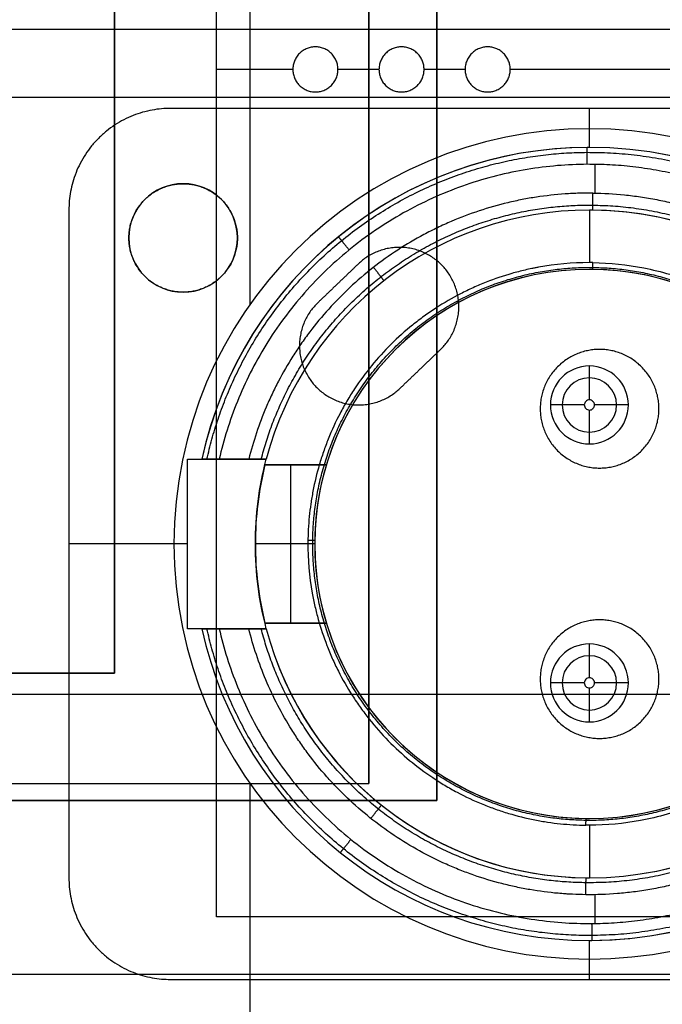
# Model space of a CAD drawing. Units: millimetres. Extents: x -206 to 206, y -25 to 558.
# Drawn here: x -7 to 12, y 28 to 57 of the extents above; entities that cross this region are included whole.
import ezdxf

# ---------------------------------------------------------------- set-up
doc = ezdxf.new("R2010")
doc.units = ezdxf.units.MM
doc.header["$MEASUREMENT"] = 0
doc.layers.add('Default', color=7, linetype='Continuous', true_color=0x000000)

msp = doc.modelspace()

# ---------------------------------------------------------------- linework, layer by layer
at = {"layer": 'Default'}
for p, q in [((5.5, 34.3, 139.25), (5.5, 79.8, 139.25)), ((3.5, 79.3, 136), (3.5, 34.8, 136)), ((0, 48.942, -140), (0, 62.791, -140)), ((-55, 57.05, 139.5), (-4, 57.05, 139.5)), ((-38.423, 57.05, 130.5), (63.5, 57.05, 130.5)), ((-4, 57.05, 140), (3.5, 57.05, 140)), ((3.5, 57.05, 132), (3.5, 57.05, 140)), ((3.5, 57.05, 132), (27.3, 57.05, 132)), ((5.5, 57.05, 140), (5.5, 57.05, 138.5)), ((1.255, 55.866, -118.9), (-1, 55.866, -118.9)), ((3.795, 55.866, -118.9), (2.585, 55.866, -118.9)), ((6.335, 55.866, -118.9), (5.125, 55.866, -118.9)), ((15.8, 55.866, -118.9), (7.665, 55.866, -118.9)), ((-18.142, 55.05, -140), (85, 55.05, -140)), ((5.5, 55.05, 140), (25.8, 55.05, 140)), ((10, 53.566, -138.5), (10, 54.716, -138.5)), ((10, 54.116, -140), (10, 54.116, -138.5)), ((10, 53.566, -138.5), (10, 53.566, -141)), ((10.161, 53.065, -141.5), (10.161, 52.215, -141.5)), ((-1.98, 52.494, -140), (-1.98, 52.494, -138.5)), ((10, 51.716, -141), (10, 51.716, -140)), ((10, 51.716, -140), (10, 50.166, -140)), ((-3.58, 50.894, -138.5), (-3.58, 50.894, -140)), ((-0.38, 50.894, -140), (-0.38, 50.894, -138.5)), ((10, 49.966, -139.8), (10, 49.966, -125.8)), ((-1.98, 49.294, -140), (-1.98, 49.294, -138.5)), ((10, 47.116, -125.8), (10, 47.116, -137.4)), ((8.85, 45.966, -125.8), (8.85, 45.966, -137.4)), ((11.15, 45.966, -125.8), (11.15, 45.966, -137.4)), ((10, 44.816, -137.4), (10, 44.816, -125.8)), ((-1.43, 44.366, -141), (-1.43, 44.366, -138.5)), ((0.473, 44.366, -132.95), (-1.225, 44.366, -132.95)), ((-0.689, 44.366, -124.4), (-0.689, 44.366, -141.5)), ((2.244, 44.203, -136.974), (0.431, 44.203, -136.974)), ((1.197, 39.53, -134.637), (1.197, 44.203, -134.637)), ((1.338, 44.203, -134.637), (1.338, 44.203, -139.311)), ((-1.85, 41.866, -138.5), (-5.35, 41.866, -138.5)), ((-2.25, 41.866, -138.5), (-2.25, 41.866, -140)), ((1.7, 41.866, -140), (0.15, 41.866, -140)), ((1.9, 41.866, -134.637), (0.15, 41.866, -134.637)), ((1.9, 41.866, -125.8), (1.9, 41.866, -134.637)), ((1.9, 41.866, -139.311), (1.9, 41.866, -139.8)), ((2.244, 39.53, -136.974), (0.431, 39.53, -136.974)), ((1.338, 39.53, -139.311), (1.338, 39.53, -134.637)), ((-1.43, 39.366, -138.5), (-1.43, 39.366, -141)), ((0.473, 39.366, -132.95), (-1.225, 39.366, -132.95)), ((-0.689, 39.366, -141.5), (-0.689, 39.366, -124.4)), ((0.473, 39.366, -140), (0.473, 39.366, -141)), ((10, 38.916, -125.8), (10, 38.916, -137.4)), ((-55, 38.05, 139.75), (-4, 38.05, 139.75)), ((8.85, 37.766, -125.8), (8.85, 37.766, -137.4)), ((11.15, 37.766, -125.8), (11.15, 37.766, -137.4)), ((10, 36.616, -137.4), (10, 36.616, -125.8)), ((-57.5, 34.8, 136), (3.5, 34.8, 136)), ((0, 17.05, -140), (0, 34.791, -140)), ((-58.5, 34.3, 139.25), (5.5, 34.3, 139.25)), ((0, 17.05, 140), (0, 34.3, 140)), ((10, 33.766, -125.8), (10, 33.766, -139.8)), ((10, 33.566, -140), (10, 32.016, -140)), ((10, 32.016, -140), (10, 32.016, -141)), ((10.161, 31.518, -141.5), (10.161, 30.667, -141.5)), ((10, 30.166, -138.5), (10, 30.166, -141)), ((10, 29.016, -138.5), (10, 30.166, -138.5)), ((10, 29.616, -140), (10, 29.616, -138.5))]:
    msp.add_line(p, q, dxfattribs=at)
for centre, radius, start, end in [((10, 41.866, -140), 12.25, 0, 180), ((10, 41.866, -138.5), 12.25, 0, 180), ((10, 41.866, -139.25), 12.25, 0, 180), ((10, 41.866, -138.5), 11.7, 90, 167.6622), ((10, 41.866, -141), 11.7, 90.3404, 167.6622), ((10, 41.866, -139.75), 11.7, 90, 167.6622), ((10, 41.866, -141), 11.7, 90, 90.3404), ((10, 41.866, -138.5), 11.7, 270, 90), ((10, 41.866, -141), 11.7, 270.3404, 90), ((10, 41.866, -139.75), 11.7, 270, 90), ((-1.98, 50.894, -140), 1.6, 0, 180), ((-1.98, 50.894, -138.5), 1.6, 0, 180), ((-1.98, 50.894, -139.25), 1.6, 0, 180), ((10, 41.866, -140), 9.85, 90, 165.2971), ((10, 41.866, -141), 9.85, 90, 165.2971), ((10, 41.866, -140.5), 9.85, 90, 165.2971), ((10, 41.866, -140), 9.85, 270, 90), ((10, 41.866, -141), 9.85, 89.4256, 90), ((10, 41.866, -141), 9.85, 270, 89.4256), ((10, 41.866, -140.5), 9.85, 270, 90), ((-1.98, 50.894, -140), 1.6, 180, 0), ((-1.98, 50.894, -138.5), 1.6, 180, 0), ((-1.98, 50.894, -139.25), 1.6, 180, 0), ((10, 41.866, -125.8), 8.1, 90, 270), ((10, 41.866, -139.8), 8.1, 90, 269.3015), ((10, 41.866, -132.8), 8.1, 90, 270), ((10, 41.866, -125.8), 8.1, 270, 90), ((10, 41.866, -139.8), 8.1, 89.3015, 90), ((10, 41.866, -132.8), 8.1, 270, 90), ((10, 41.866, -139.8), 8.1, 270, 89.3015), ((10, 45.966, -137.4), 1.15, 90, 270), ((10, 45.966, -125.8), 1.15, 90, 270), ((10, 45.966, -137.4), 1.15, 90, 270), ((10, 45.966, -131.6), 1.15, 90, 270), ((10, 45.966, -125.8), 1.15, 270, 90), ((10, 45.966, -137.4), 1.15, 270, 90), ((10, 45.966, -131.6), 1.15, 270, 90), ((10, 45.966, -137.4), 1.15, 270, 90), ((10, 45.966, -138.158), 0.802, 90, 270), ((10, 45.966, -138.158), 0.802, 270, 90), ((10, 41.866, -134.637), 8.1, 163.2336, 196.7664), ((10, 41.866, -139.311), 8.1, 163.2336, 196.7664), ((10, 41.866, -140), 12.25, 180, 0), ((10, 41.866, -138.5), 12.25, 180, 0), ((10, 41.866, -139.25), 12.25, 180, 0), ((10, 41.866, -138.5), 11.7, 192.3378, 270), ((10, 41.866, -141), 11.7, 192.3378, 270), ((10, 41.866, -139.75), 11.7, 192.3378, 270), ((10, 41.866, -140), 9.85, 194.7029, 270), ((10, 41.866, -141), 9.85, 194.7029, 269.4256), ((10, 41.866, -140.5), 9.85, 194.7029, 270), ((10, 37.766, -137.4), 1.15, 90, 270), ((10, 37.766, -125.8), 1.15, 90, 270), ((10, 37.766, -137.4), 1.15, 90, 270), ((10, 37.766, -131.6), 1.15, 90, 270), ((10, 37.766, -125.8), 1.15, 270, 90), ((10, 37.766, -137.4), 1.15, 270, 90), ((10, 37.766, -131.6), 1.15, 270, 90), ((10, 37.766, -137.4), 1.15, 270, 90), ((10, 37.766, -138.158), 0.802, 90, 270), ((10, 37.766, -138.158), 0.802, 270, 90), ((10, 41.866, -139.8), 8.1, 269.3015, 270), ((10, 41.866, -141), 9.85, 269.4256, 270), ((10, 41.866, -141), 11.7, 270, 270.3404)]:
    msp.add_arc(centre, radius, start, end, dxfattribs=at)
at = {"layer": 'Default', "extrusion": (1, 1.76856e-24, -4.61853e-13)}
msp.add_arc((46.116, -137.4, 10), 1, 270, 0, dxfattribs=at)
at = {"layer": 'Default', "extrusion": (0, 1, 0)}
for centre, start, end in [((-9.85, -137.4, 45.966), 270, 0), ((-10.15, -137.4, 45.966), 180, 270), ((-9.85, -137.4, 37.766), 270, 0), ((-10.15, -137.4, 37.766), 180, 270)]:
    msp.add_arc(centre, 1, start, end, dxfattribs=at)
at = {"layer": 'Default', "extrusion": (1, 1.17284e-19, -4.61853e-13)}
for centre in [(45.816, -137.4, 10), (37.616, -137.4, 10)]:
    msp.add_arc(centre, 1, 180, 270, dxfattribs=at)
at = {"layer": 'Default', "extrusion": (1, 1.76866e-24, -4.61853e-13)}
msp.add_arc((37.916, -137.4, 10), 1, 270, 0, dxfattribs=at)
at = {"layer": 'Default'}
for points, degree in [([(-1, 30.866, -118.9), (-1, 55.866, -118.9), (-1, 80.866, -118.9)], 2), ([(5.5, 34.3, 138.5), (5.5, 57.05, 138.5), (5.5, 79.8, 138.5)], 2), ([(5.5, 79.8, 140), (5.5, 57.05, 140), (5.5, 34.3, 140)], 2), ([(3.5, 34.8, 140), (3.5, 57.05, 140), (3.5, 79.3, 140)], 2), ([(3.5, 79.3, 132), (3.5, 57.05, 132), (3.5, 34.8, 132)], 2), ([(-4, 38.05, 139.5), (-4, 57.05, 139.5), (-4, 76.05, 139.5)], 2), ([(-4, 76.05, 140), (-4, 57.05, 140), (-4, 38.05, 140)], 2), ([(22.35, 54.716, -138.5), (10, 54.716, -138.5), (-2.35, 54.716, -138.5)], 2), ([(-5.35, 51.716, -138.5), (-5.35, 41.866, -138.5), (-5.35, 32.016, -138.5)], 2), ([(3.189, 50.13, -118.9), (2.589, 49.555, -118.9), (1.989, 48.98, -118.9)], 2), ([(10.101, 50.166, -140), (10.067, 50.166, -140), (10.034, 50.166, -140), (10, 50.166, -140)], 3), ([(4.411, 46.453, -118.9), (5.011, 47.028, -118.9), (5.611, 47.603, -118.9)], 2), ([(-1.85, 44.366, -138.5), (-1.64, 44.366, -138.5), (-1.43, 44.366, -138.5)], 2), ([(-1.85, 39.366, -138.5), (-1.85, 41.866, -138.5), (-1.85, 44.366, -138.5)], 2), ([(-1.85, 44.366, -136.5), (-1.537, 44.366, -136.5), (-1.225, 44.366, -136.5)], 2), ([(-1.85, 44.366, -138.5), (-1.85, 44.366, -137.5), (-1.85, 44.366, -136.5)], 2), ([(-1.225, 44.366, -124.4), (-0.376, 44.366, -124.4), (0.473, 44.366, -124.4)], 2), ([(-1.225, 44.366, -136.5), (-1.225, 44.366, -130.45), (-1.225, 44.366, -124.4)], 2), ([(-0.044, 44.366, -141.5), (-0.48, 44.366, -141.5), (-0.917, 44.366, -141.5)], 2), ([(0.431, 44.203, -139.311), (0.431, 44.203, -136.974), (0.431, 44.203, -134.637)], 2), ([(2.244, 44.203, -139.311), (1.338, 44.203, -139.311), (0.431, 44.203, -139.311)], 2), ([(0.431, 44.203, -134.637), (1.338, 44.203, -134.637), (2.244, 44.203, -134.637)], 2), ([(0.473, 44.366, -140), (0.473, 44.366, -140.5), (0.473, 44.366, -141)], 2), ([(0.473, 44.366, -124.4), (0.473, 44.366, -132.2), (0.473, 44.366, -140)], 2), ([(2.244, 44.203, -134.637), (2.244, 44.203, -136.974), (2.244, 44.203, -139.311)], 2), ([(0.431, 39.53, -134.637), (1.338, 39.53, -134.637), (2.244, 39.53, -134.637)], 2), ([(0.431, 39.53, -134.637), (0.431, 39.53, -136.974), (0.431, 39.53, -139.311)], 2), ([(0.431, 39.53, -139.311), (1.338, 39.53, -139.311), (2.244, 39.53, -139.311)], 2), ([(2.244, 39.53, -139.311), (2.244, 39.53, -136.974), (2.244, 39.53, -134.637)], 2), ([(-1.43, 39.366, -138.5), (-1.64, 39.366, -138.5), (-1.85, 39.366, -138.5)], 2), ([(-1.85, 39.366, -136.5), (-1.85, 39.366, -137.5), (-1.85, 39.366, -138.5)], 2), ([(-1.225, 39.366, -136.5), (-1.537, 39.366, -136.5), (-1.85, 39.366, -136.5)], 2), ([(0.473, 39.366, -124.4), (-0.376, 39.366, -124.4), (-1.225, 39.366, -124.4)], 2), ([(-1.225, 39.366, -124.4), (-1.225, 39.366, -130.45), (-1.225, 39.366, -136.5)], 2), ([(-0.917, 39.366, -141.5), (-0.48, 39.366, -141.5), (-0.044, 39.366, -141.5)], 2), ([(0.473, 39.366, -140), (0.473, 39.366, -132.2), (0.473, 39.366, -124.4)], 2), ([(-55, 38.05, 139.5), (-29.5, 38.05, 139.5), (-4, 38.05, 139.5)], 2), ([(-4, 38.05, 140), (-29.5, 38.05, 140), (-55, 38.05, 140)], 2), ([(-4, 38.05, 139.5), (-4, 38.05, 139.75), (-4, 38.05, 140)], 2), ([(-9.718, 37.433, 130.5), (1.47, 37.433, 130.5), (12.658, 37.433, 130.5)], 2), ([(-57.5, 34.8, 140), (-27, 34.8, 140), (3.5, 34.8, 140)], 2), ([(-57.5, 34.8, 132), (-27, 34.8, 132), (3.5, 34.8, 132)], 2), ([(3.5, 34.8, 132), (3.5, 34.8, 136), (3.5, 34.8, 140)], 2), ([(5.5, 34.3, 140), (-26.5, 34.3, 140), (-58.5, 34.3, 140)], 2), ([(-58.5, 34.3, 138.5), (-26.5, 34.3, 138.5), (5.5, 34.3, 138.5)], 2), ([(5.5, 34.3, 138.5), (5.5, 34.3, 139.25), (5.5, 34.3, 140)], 2), ([(10, 33.566, -140), (9.966, 33.566, -140), (9.933, 33.567, -140), (9.899, 33.567, -140)], 3), ([(55, 30.866, -118.9), (27, 30.866, -118.9), (-1, 30.866, -118.9)], 2), ([(12.658, 29.159, 130.5), (1.47, 29.159, 130.5), (-9.718, 29.159, 130.5)], 2), ([(-2.35, 29.016, -138.5), (10, 29.016, -138.5), (22.35, 29.016, -138.5)], 2)]:
    msp.add_open_spline(points, degree=degree, dxfattribs=at)
for points, weights, degree, knots in [([(2.585, 55.866, -118.9), (2.585, 56.531, -118.9), (1.92, 56.531, -118.9), (1.255, 56.531, -118.9), (1.255, 55.866, -118.9)], [1, 0.707106781187, 1, 0.707106781187, 1], 2, [0, 0, 0, 1.04458, 1.04458, 2.089159, 2.089159, 2.089159]), ([(5.125, 55.866, -118.9), (5.125, 56.531, -118.9), (4.46, 56.531, -118.9), (3.795, 56.531, -118.9), (3.795, 55.866, -118.9)], [1, 0.707106781187, 1, 0.707106781187, 1], 2, [0, 0, 0, 1.04458, 1.04458, 2.089159, 2.089159, 2.089159]), ([(7.665, 55.866, -118.9), (7.665, 56.531, -118.9), (7, 56.531, -118.9), (6.335, 56.531, -118.9), (6.335, 55.866, -118.9)], [1, 0.707106781187, 1, 0.707106781187, 1], 2, [0, 0, 0, 1.04458, 1.04458, 2.089159, 2.089159, 2.089159]), ([(1.255, 55.866, -118.9), (1.255, 55.201, -118.9), (1.92, 55.201, -118.9), (2.585, 55.201, -118.9), (2.585, 55.866, -118.9)], [1, 0.707106781187, 1, 0.707106781187, 1], 2, [0, 0, 0, 1.04458, 1.04458, 2.089159, 2.089159, 2.089159]), ([(3.795, 55.866, -118.9), (3.795, 55.201, -118.9), (4.46, 55.201, -118.9), (5.125, 55.201, -118.9), (5.125, 55.866, -118.9)], [1, 0.707106781187, 1, 0.707106781187, 1], 2, [0, 0, 0, 1.04458, 1.04458, 2.089159, 2.089159, 2.089159]), ([(6.335, 55.866, -118.9), (6.335, 55.201, -118.9), (7, 55.201, -118.9), (7.665, 55.201, -118.9), (7.665, 55.866, -118.9)], [1, 0.707106781187, 1, 0.707106781187, 1], 2, [0, 0, 0, 1.04458, 1.04458, 2.089159, 2.089159, 2.089159]), ([(9.931, 53.42, -141.354), (16.699, 53.46, -141.354), (21.513, 48.703, -141.354), (21.553, 41.935, -141.354), (21.594, 35.167, -141.354), (16.836, 30.353, -141.354), (10.069, 30.313, -141.354)], [0.853553390548, 0.686886723875, 0.686886723889, 0.853553390592, 0.68688672389, 0.686886723875, 0.853553390547], 3, [0, 0, 0, 0, 20.561104, 20.561104, 20.561104, 41.122208, 41.122208, 41.122208, 41.122208]), ([(10.067, 30.666, -141.5), (16.627, 30.705, -141.5), (21.239, 35.372, -141.5), (21.2, 41.933, -141.5), (21.161, 48.494, -141.5), (16.494, 53.105, -141.5), (9.933, 53.066, -141.5)], [1, 0.804737854065, 0.804737854065, 1, 0.804737854065, 0.804737854065, 1], 3, [0.2317222, 0.2317222, 0.2317222, 0.2317222, 0.5010186, 0.5010186, 0.5010186, 0.770315, 0.770315, 0.770315, 0.770315]), ([(-1.98, 49.294, -138.5), (-3.58, 49.294, -138.5), (-3.58, 50.894, -138.5), (-3.58, 52.494, -138.5), (-1.98, 52.494, -138.5)], [1, 0.707106781187, 1, 0.707106781187, 1], 2, [-5.026548, -5.026548, -5.026548, -2.513274, -2.513274, 0, 0, 0]), ([(-1.98, 52.494, -138.5), (-0.38, 52.494, -138.5), (-0.38, 50.894, -138.5), (-0.38, 49.294, -138.5), (-1.98, 49.294, -138.5)], [1, 0.707106781187, 1, 0.707106781187, 1], 2, [-5.026548, -5.026548, -5.026548, -2.513274, -2.513274, 0, 0, 0]), ([(10.1, 51.862, -141.354), (15.956, 51.804, -141.354), (20.055, 47.622, -141.354), (19.996, 41.766, -141.354), (19.937, 35.911, -141.354), (15.755, 31.812, -141.354), (9.9, 31.87, -141.354)], [0.853553395509, 0.686886727892, 0.686886727937, 0.853553395644, 0.686886727934, 0.686886727892, 0.853553395518], 3, [0, 0, 0, 0, 18.188669, 18.188669, 18.188669, 36.377338, 36.377338, 36.377338, 36.377338]), ([(5.611, 47.603, -118.9), (6.874, 48.814, -118.9), (5.663, 50.077, -118.9), (4.453, 51.341, -118.9), (3.189, 50.13, -118.9)], [1, 0.707106781187, 1, 0.707106781187, 1], 2, [0, 0, 0, 2.748894, 2.748894, 5.497787, 5.497787, 5.497787]), ([(9.901, 33.708, -139.941), (5.122, 33.767, -139.941), (1.784, 37.187, -139.941), (1.842, 41.966, -139.941), (1.9, 46.745, -139.941), (5.321, 50.083, -139.941), (10.099, 50.024, -139.941)], [0.853553447981, 0.686886770115, 0.68688677012, 0.853553447996, 0.686886770117, 0.686886770115, 0.853553447991], 3, [0, 0, 0, 0, 14.586082, 14.586082, 14.586082, 29.172164, 29.172164, 29.172164, 29.172164]), ([(10.099, 50.024, -139.941), (14.878, 49.966, -139.941), (18.216, 46.546, -139.941), (18.158, 41.767, -139.941), (18.1, 36.988, -139.941), (14.679, 33.65, -139.941), (9.901, 33.708, -139.941)], [0.853553447982, 0.686886770115, 0.68688677012, 0.853553447996, 0.686886770117, 0.686886770115, 0.853553447991], 3, [0, 0, 0, 0, 14.586082, 14.586082, 14.586082, 29.172164, 29.172164, 29.172164, 29.172164]), ([(1.989, 48.98, -118.9), (0.726, 47.769, -118.9), (1.937, 46.505, -118.9), (3.147, 45.242, -118.9), (4.411, 46.453, -118.9)], [0.999999860338, 0.707106851018, 1, 0.707106851018, 0.999999860338], 2, [0, 0, 0, 2.748894, 2.748894, 5.497787, 5.497787, 5.497787]), ([(12.05, 45.855, -118.9), (12.05, 47.605, -118.9), (10.3, 47.605, -118.9), (8.55, 47.605, -118.9), (8.55, 45.855, -118.9)], [1, 0.707106781187, 1, 0.707106781187, 1], 2, [0, 0, 0, 2.748894, 2.748894, 5.497787, 5.497787, 5.497787]), ([(8.55, 45.855, -118.9), (8.55, 44.105, -118.9), (10.3, 44.105, -118.9), (12.05, 44.105, -118.9), (12.05, 45.855, -118.9)], [1, 0.707106781187, 1, 0.707106781187, 1], 2, [0, 0, 0, 2.748894, 2.748894, 5.497787, 5.497787, 5.497787]), ([(12.05, 37.878, -118.9), (12.05, 39.628, -118.9), (10.3, 39.628, -118.9), (8.55, 39.628, -118.9), (8.55, 37.878, -118.9)], [1, 0.707106781187, 1, 0.707106781187, 1], 2, [0, 0, 0, 2.748894, 2.748894, 5.497787, 5.497787, 5.497787]), ([(8.55, 37.878, -118.9), (8.55, 36.128, -118.9), (10.3, 36.128, -118.9), (12.05, 36.128, -118.9), (12.05, 37.878, -118.9)], [1, 0.707106781187, 1, 0.707106781187, 1], 2, [0, 0, 0, 2.748894, 2.748894, 5.497787, 5.497787, 5.497787])]:
    msp.add_rational_spline(points, weights, degree=degree, knots=knots, dxfattribs=at)
for points, weights, degree in [([(-2.35, 54.716, -138.5), (-5.35, 54.716, -138.5), (-5.35, 51.716, -138.5)], [0.999999860338, 0.707106851018, 1], 2), ([(9.933, 53.066, -141.5), (9.932, 53.359, -141.5), (9.93, 53.566, -141.293), (9.93, 53.566, -141)], [0.999974057272, 0.804737854506, 0.804746502082, 1], 3), ([(-1.28, 44.366, -141.354), (-0.063, 49.859, -141.354), (4.314, 53.386, -141.354), (9.931, 53.42, -141.354)], [0.85031191167, 0.727419894624, 0.728500387585, 0.853553390554], 3), ([(10.099, 51.716, -141), (10.099, 51.716, -141.293), (10.101, 51.923, -141.5), (10.104, 52.216, -141.5)], [1, 0.804730977129, 0.804737854367, 1.00002063171], 3), ([(0.321, 44.366, -141.354), (1.519, 49.004, -141.354), (5.321, 51.91, -141.354), (10.1, 51.862, -141.354)], [0.848613940789, 0.729698386681, 0.73134487096, 0.853553393627], 3), ([(2.916, 50.542, -141.5), (2.731, 50.768, -141.5), (2.6, 50.929, -141.293), (2.6, 50.929, -141)], [0.88914942056, 0.715541344947, 0.715545134243, 0.889160788447], 3), ([(3.942, 49.633, -141), (3.942, 49.633, -141.293), (3.815, 49.796, -141.5), (3.634, 50.027, -141.5)], [0.891151367751, 0.717122239503, 0.717143241919, 0.891214374998], 3), ([(10.099, 49.966, -139.8), (10.099, 49.966, -139.917), (10.1, 50.049, -140), (10.101, 50.166, -140)], [0.999999999978, 0.804736212437, 0.804737890511, 1.0000050342], 3), ([(1.901, 41.965, -139.8), (1.901, 41.965, -139.917), (1.818, 41.966, -140), (1.701, 41.967, -140)], [1, 0.804738600827, 0.804737890516, 0.999997869067], 3), ([(10.069, 30.313, -141.354), (4.393, 30.279, -141.354), (-0.05, 33.817, -141.354), (-1.28, 39.366, -141.354)], [0.853553390553, 0.726374530569, 0.725276611055, 0.850259632011], 3), ([(9.9, 31.87, -141.354), (5.204, 31.917, -141.354), (1.498, 34.81, -141.354), (0.321, 39.366, -141.354)], [0.853553393682, 0.734858467165, 0.733250187894, 0.848728555867], 3), ([(3.865, 34.16, -141), (3.865, 34.16, -141.293), (3.736, 33.998, -141.5), (3.553, 33.769, -141.5)], [0.894272609895, 0.719634320157, 0.719655023544, 0.894334720056], 3), ([(9.899, 33.567, -140), (9.9, 33.684, -140), (9.901, 33.767, -139.917), (9.901, 33.767, -139.8)], [1.00000486258, 0.804737890527, 0.804736269667, 1], 3), ([(2.968, 33.149, -141.5), (2.784, 32.921, -141.5), (2.654, 32.76, -141.293), (2.654, 32.76, -141)], [0.887266099886, 0.714025713051, 0.714029480618, 0.887277402587], 3), ([(-5.35, 32.016, -138.5), (-5.35, 29.016, -138.5), (-2.35, 29.016, -138.5)], [1, 0.707106781187, 1], 2), ([(9.896, 31.517, -141.5), (9.899, 31.81, -141.5), (9.901, 32.017, -141.293), (9.901, 32.017, -141)], [1.0000174208, 0.80473785414, 0.804732047141, 0.999999999804], 3), ([(10.067, 30.666, -141.5), (10.068, 30.374, -141.5), (10.07, 30.167, -141.293), (10.07, 30.167, -141)], [0.999974012946, 0.804737854507, 0.804746516858, 1], 3)]:
    msp.add_rational_spline(points, weights, degree=degree, dxfattribs=at)
for points, knots in [([(9.933, 53.066, -141.5), (9.356, 53.063, -141.5), (8.762, 53.014, -141.5), (7.864, 52.865, -141.5), (7.564, 52.803, -141.5), (6.964, 52.651, -141.5), (6.664, 52.563, -141.5), (6.068, 52.358, -141.5), (5.773, 52.243, -141.5), (5.189, 51.985, -141.5), (4.901, 51.843, -141.5), (4.336, 51.534, -141.5), (4.059, 51.366, -141.5), (3.52, 51.007, -141.5), (3.257, 50.815, -141.5), (2.75, 50.409, -141.5), (2.505, 50.195, -141.5), (2.035, 49.747, -141.5), (1.811, 49.514, -141.5), (1.384, 49.03, -141.5), (1.182, 48.779, -141.5), (0.802, 48.265, -141.5), (0.624, 48.001, -141.5), (0.293, 47.463, -141.5), (0.14, 47.188, -141.5), (-0.14, 46.633, -141.5), (-0.267, 46.353, -141.5), (-0.61, 45.505, -141.5), (-0.788, 44.933, -141.5), (-0.917, 44.366, -141.5)], [0.770315, 0.770315, 0.770315, 0.770315, 0.7990257, 0.7990257, 0.813381, 0.813381, 0.8277363, 0.8277363, 0.8420916, 0.8420916, 0.8564469, 0.8564469, 0.8708022, 0.8708022, 0.8851575, 0.8851575, 0.8995128, 0.8995128, 0.9138681, 0.9138681, 0.9282235, 0.9282235, 0.9425788, 0.9425788, 0.9569341, 0.9569341, 0.9712894, 0.9712894, 1, 1, 1, 1]), ([(10.104, 52.216, -141.5), (9.969, 52.217, -141.5), (9.8, 52.216, -141.5), (9.631, 52.21, -141.5), (9.563, 52.207, -141.5), (9.531, 52.206, -141.5), (9.424, 52.201, -141.5), (9.07, 52.18, -141.5), (8.576, 52.125, -141.5), (8.157, 52.052, -141.5), (7.878, 51.998, -141.5), (7.742, 51.968, -141.5), (7.312, 51.866, -141.5), (6.747, 51.705, -141.5), (6.198, 51.497, -141.5), (5.792, 51.323, -141.5), (5.654, 51.261, -141.5), (5.385, 51.131, -141.5), (5.251, 51.064, -141.5), (4.593, 50.712, -141.5), (4.088, 50.383, -141.5), (3.147, 49.646, -141.5), (2.707, 49.234, -141.5), (2.117, 48.579, -141.5), (1.836, 48.24, -141.5), (1.577, 47.883, -141.5), (1.451, 47.701, -141.5), (1.41, 47.641, -141.5), (1.332, 47.522, -141.5), (1.139, 47.224, -141.5), (0.891, 46.795, -141.5), (0.67, 46.35, -141.5), (0.581, 46.156, -141.5), (0.522, 46.026, -141.5), (0.496, 45.964, -141.5), (0.258, 45.404, -141.5), (0.087, 44.892, -141.5), (-0.044, 44.366, -141.5)], [0.7705137, 0.7705137, 0.7705137, 0.7705137, 0.7776851, 0.779478, 0.779478, 0.7812708, 0.7812708, 0.7848566, 0.7991995, 0.8063709, 0.8063709, 0.8135424, 0.8135424, 0.8278853, 0.8422282, 0.8422282, 0.8493996, 0.8493996, 0.856571, 0.856571, 0.8852568, 0.8852568, 0.9139426, 0.9139426, 0.9282855, 0.935457, 0.935457, 0.9390427, 0.9390427, 0.9426284, 0.9569713, 0.9641428, 0.9677285, 0.9677285, 0.9713142, 0.9713142, 1, 1, 1, 1]), ([(10.104, 52.216, -141.5), (10.415, 52.213, -141.5), (10.724, 52.196, -141.5), (11.112, 52.157, -141.5), (11.191, 52.148, -141.5), (11.349, 52.128, -141.5), (11.428, 52.118, -141.5), (11.667, 52.082, -141.5), (11.827, 52.055, -141.5), (12.146, 51.993, -141.5), (12.307, 51.957, -141.5), (12.628, 51.879, -141.5), (12.788, 51.835, -141.5), (13.273, 51.691, -141.5), (13.592, 51.579, -141.5), (14.227, 51.32, -141.5), (14.539, 51.174, -141.5), (15.157, 50.847, -141.5), (15.458, 50.668, -141.5), (16.046, 50.274, -141.5), (16.33, 50.063, -141.5), (16.741, 49.722, -141.5), (16.876, 49.605, -141.5), (17.138, 49.363, -141.5), (17.267, 49.239, -141.5), (17.517, 48.984, -141.5), (17.638, 48.853, -141.5), (17.875, 48.585, -141.5), (17.989, 48.449, -141.5), (18.211, 48.17, -141.5), (18.318, 48.028, -141.5), (18.525, 47.739, -141.5), (18.624, 47.592, -141.5), (18.814, 47.294, -141.5), (18.905, 47.144, -141.5), (19.079, 46.838, -141.5), (19.162, 46.684, -141.5), (19.319, 46.372, -141.5), (19.394, 46.216, -141.5), (19.534, 45.899, -141.5), (19.599, 45.74, -141.5), (19.692, 45.5, -141.5), (19.721, 45.42, -141.5), (19.779, 45.259, -141.5), (19.806, 45.179, -141.5), (19.859, 45.018, -141.5), (19.884, 44.937, -141.5), (19.933, 44.776, -141.5), (19.956, 44.695, -141.5), (20.023, 44.454, -141.5), (20.063, 44.293, -141.5), (20.117, 44.05, -141.5), (20.134, 43.969, -141.5), (20.167, 43.808, -141.5), (20.182, 43.728, -141.5), (20.21, 43.567, -141.5), (20.223, 43.487, -141.5), (20.247, 43.327, -141.5), (20.258, 43.248, -141.5), (20.278, 43.089, -141.5), (20.287, 43.009, -141.5), (20.303, 42.851, -141.5), (20.311, 42.772, -141.5), (20.342, 42.383, -141.5), (20.353, 42.073, -141.5), (20.346, 41.452, -141.5), (20.329, 41.142, -141.5), (20.29, 40.754, -141.5), (20.282, 40.675, -141.5), (20.262, 40.517, -141.5), (20.251, 40.438, -141.5), (20.228, 40.279, -141.5), (20.215, 40.2, -141.5), (20.188, 40.04, -141.5), (20.173, 39.961, -141.5), (20.142, 39.801, -141.5), (20.126, 39.721, -141.5), (20.09, 39.56, -141.5), (20.072, 39.48, -141.5), (20.012, 39.239, -141.5), (19.969, 39.078, -141.5), (19.898, 38.838, -141.5), (19.873, 38.758, -141.5), (19.821, 38.598, -141.5), (19.794, 38.518, -141.5), (19.738, 38.358, -141.5), (19.708, 38.278, -141.5), (19.648, 38.119, -141.5), (19.617, 38.039, -141.5), (19.52, 37.801, -141.5), (19.451, 37.643, -141.5), (19.304, 37.33, -141.5), (19.227, 37.174, -141.5), (19.064, 36.866, -141.5), (18.978, 36.713, -141.5), (18.798, 36.412, -141.5), (18.704, 36.263, -141.5), (18.507, 35.969, -141.5), (18.405, 35.824, -141.5), (18.193, 35.539, -141.5), (18.083, 35.399, -141.5), (17.856, 35.125, -141.5), (17.738, 34.991, -141.5), (17.497, 34.728, -141.5), (17.372, 34.6, -141.5), (17.117, 34.35, -141.5), (16.987, 34.228, -141.5), (16.719, 33.992, -141.5), (16.582, 33.877, -141.5), (16.164, 33.545, -141.5), (15.876, 33.339, -141.5), (15.28, 32.957, -141.5), (14.976, 32.784, -141.5), (14.352, 32.469, -141.5), (14.037, 32.33, -141.5), (13.396, 32.083, -141.5), (13.075, 31.978, -141.5), (12.588, 31.844, -141.5), (12.426, 31.803, -141.5), (12.104, 31.731, -141.5), (11.943, 31.699, -141.5), (11.622, 31.643, -141.5), (11.462, 31.619, -141.5), (11.222, 31.588, -141.5), (11.143, 31.579, -141.5), (10.985, 31.563, -141.5), (10.906, 31.556, -141.5), (10.517, 31.525, -141.5), (10.207, 31.514, -141.5), (9.896, 31.517, -141.5)], [-0.7705137, -0.7705137, -0.7705137, -0.7705137, -0.7549029, -0.7549029, -0.7509227, -0.7509227, -0.7469102, -0.7469102, -0.7387887, -0.7387887, -0.7305471, -0.7305471, -0.7221923, -0.7221923, -0.7051484, -0.7051484, -0.6877496, -0.6877496, -0.6700744, -0.6700744, -0.6522104, -0.6522104, -0.6432512, -0.6432512, -0.6342799, -0.6342799, -0.6253087, -0.6253087, -0.6163496, -0.6163496, -0.6074143, -0.6074143, -0.5985147, -0.5985147, -0.5896622, -0.5896622, -0.580868, -0.580868, -0.5721425, -0.5721425, -0.563496, -0.563496, -0.5592069, -0.5592069, -0.554941, -0.554941, -0.5506994, -0.5506994, -0.5464832, -0.5464832, -0.538128, -0.538128, -0.533994, -0.533994, -0.5298891, -0.5298891, -0.5258142, -0.5258142, -0.5217701, -0.5217701, -0.5177575, -0.5177575, -0.5137771, -0.5137771, -0.4981656, -0.4981656, -0.4825549, -0.4825549, -0.4785748, -0.4785748, -0.4745624, -0.4745624, -0.4705185, -0.4705185, -0.4664438, -0.4664438, -0.4623392, -0.4623392, -0.4582053, -0.4582053, -0.4498506, -0.4498506, -0.4456347, -0.4456347, -0.4413934, -0.4413934, -0.4371278, -0.4371278, -0.4328389, -0.4328389, -0.4241923, -0.4241923, -0.4154668, -0.4154668, -0.4066725, -0.4066725, -0.39782, -0.39782, -0.3889203, -0.3889203, -0.3799849, -0.3799849, -0.3710257, -0.3710257, -0.3620545, -0.3620545, -0.3530831, -0.3530831, -0.3441239, -0.3441239, -0.3262598, -0.3262598, -0.3085845, -0.3085845, -0.2911854, -0.2911854, -0.2741414, -0.2741414, -0.2657865, -0.2657865, -0.2575448, -0.2575448, -0.2494232, -0.2494232, -0.2454107, -0.2454107, -0.2414305, -0.2414305, -0.2258195, -0.2258195, -0.2258195, -0.2258195]), ([(10, 50.166, -140), (9.495, 50.166, -140), (8.993, 50.121, -140), (8.465, 50.023, -140), (8.43, 50.017, -140), (8.365, 50.004, -140), (8.267, 49.984, -140), (8.038, 49.933, -140), (7.586, 49.816, -140), (7.207, 49.687, -140), (6.895, 49.564, -140), (6.828, 49.537, -140), (6.7, 49.482, -140), (6.509, 49.399, -140), (6.071, 49.187, -140), (5.71, 48.977, -140), (5.359, 48.749, -140), (5.239, 48.667, -140), (5.009, 48.5, -140), (4.671, 48.241, -140), (4.354, 47.957, -140), (3.746, 47.353, -140), (3.387, 46.914, -140), (2.994, 46.319, -140), (2.921, 46.203, -140), (2.78, 45.963, -140), (2.577, 45.599, -140), (2.402, 45.22, -140), (2.272, 44.896, -140), (2.249, 44.834, -140), (2.202, 44.709, -140), (2.134, 44.52, -140), (1.992, 44.076, -140), (1.898, 43.686, -140), (1.835, 43.357, -140), (1.824, 43.296, -140), (1.803, 43.171, -140), (1.774, 42.985, -140), (1.721, 42.547, -140), (1.702, 42.17, -140), (1.697, 41.411, -140), (1.74, 40.91, -140), (1.839, 40.35, -140), (1.852, 40.284, -140), (1.879, 40.153, -140), (1.921, 39.957, -140), (2.035, 39.504, -140), (2.162, 39.124, -140), (2.307, 38.749, -140), (2.361, 38.617, -140), (2.474, 38.363, -140), (2.653, 37.986, -140), (2.861, 37.624, -140), (3.086, 37.271, -140), (3.167, 37.152, -140), (3.332, 36.921, -140), (3.589, 36.581, -140), (3.871, 36.262, -140), (4.47, 35.651, -140), (4.907, 35.288, -140), (5.499, 34.891, -140), (5.616, 34.817, -140), (5.855, 34.674, -140), (6.218, 34.469, -140), (6.596, 34.291, -140), (6.983, 34.133, -140), (7.107, 34.086, -140), (7.359, 33.997, -140), (7.739, 33.872, -140), (8.128, 33.776, -140), (8.522, 33.698, -140), (8.645, 33.677, -140), (8.894, 33.639, -140), (9.269, 33.592, -140), (9.646, 33.57, -140), (9.899, 33.567, -140)], [0, 0, 0, 0, 0.0622404, 0.0622404, 0.0661304, 0.0661304, 0.0700205, 0.0778005, 0.0933606, 0.1244808, 0.1244808, 0.1322609, 0.1322609, 0.1400409, 0.155601, 0.1867212, 0.1867212, 0.2022813, 0.2022813, 0.2178414, 0.2489616, 0.2489616, 0.3112021, 0.3112021, 0.3267622, 0.3267622, 0.3423223, 0.3734425, 0.3734425, 0.3812225, 0.3812225, 0.3890026, 0.4045627, 0.4356829, 0.4356829, 0.4434629, 0.4434629, 0.451243, 0.4668031, 0.4979233, 0.4979233, 0.5601637, 0.5601637, 0.5679438, 0.5679438, 0.5757238, 0.5912839, 0.6224041, 0.6224041, 0.6379642, 0.6379642, 0.6535243, 0.6846445, 0.6846445, 0.7002046, 0.7002046, 0.7157647, 0.7468849, 0.7468849, 0.8091254, 0.8091254, 0.8246855, 0.8246855, 0.8402456, 0.8713658, 0.8713658, 0.8869259, 0.8869259, 0.902486, 0.9336062, 0.9336062, 0.9491663, 0.9491663, 0.9647264, 0.9958466, 0.9958466, 0.9958466, 0.9958466]), ([(10.101, 50.166, -140), (10.607, 50.16, -140), (11.107, 50.108, -140), (11.862, 49.959, -140), (12.118, 49.896, -140), (12.5, 49.782, -140), (12.628, 49.741, -140), (12.883, 49.651, -140), (13.01, 49.602, -140), (13.392, 49.447, -140), (13.641, 49.33, -140), (14.009, 49.135, -140), (14.131, 49.067, -140), (14.372, 48.923, -140), (14.491, 48.848, -140), (15.082, 48.453, -140), (15.52, 48.091, -140), (16.319, 47.277, -140), (16.674, 46.834, -140), (17.284, 45.884, -140), (17.537, 45.388, -140), (17.933, 44.366, -140), (18.077, 43.852, -140), (18.26, 42.825, -140), (18.303, 42.322, -140), (18.297, 41.311, -140), (18.248, 40.812, -140), (18.105, 40.057, -140), (18.044, 39.802, -140), (17.932, 39.419, -140), (17.892, 39.292, -140), (17.804, 39.036, -140), (17.756, 38.909, -140), (17.603, 38.526, -140), (17.489, 38.277, -140), (17.297, 37.908, -140), (17.229, 37.786, -140), (17.087, 37.544, -140), (17.013, 37.425, -140), (16.622, 36.831, -140), (16.264, 36.391, -140), (15.456, 35.585, -140), (15.015, 35.228, -140), (14.068, 34.61, -140), (13.574, 34.354, -140), (12.553, 33.951, -140), (12.039, 33.803, -140), (11.011, 33.613, -140), (10.508, 33.566, -140), (10, 33.566, -140)], [-0.9958466, -0.9958466, -0.9958466, -0.9958466, -0.9378647, -0.9378647, -0.9075534, -0.9075534, -0.8921239, -0.8921239, -0.8765172, -0.8765172, -0.8447878, -0.8447878, -0.8287498, -0.8287498, -0.8126054, -0.8126054, -0.7472019, -0.7472019, -0.6817453, -0.6817453, -0.617626, -0.617626, -0.5560473, -0.5560473, -0.4979281, -0.4979281, -0.4400693, -0.4400693, -0.4098152, -0.4098152, -0.3944113, -0.3944113, -0.378828, -0.378828, -0.3471391, -0.3471391, -0.3311174, -0.3311174, -0.3149866, -0.3149866, -0.2495676, -0.2495676, -0.1840921, -0.1840921, -0.1199129, -0.1199129, -0.0582373, -0.0582373, 0, 0, 0, 0]), ([(10, 46.116, -138.4), (9.961, 46.116, -138.4), (9.922, 46.1, -138.4), (9.866, 46.045, -138.4), (9.85, 46.006, -138.4), (9.85, 45.927, -138.4), (9.866, 45.888, -138.4), (9.922, 45.832, -138.4), (9.961, 45.816, -138.4), (10, 45.816, -138.4)], [0, 0, 0, 0, 0.25, 0.25, 0.5, 0.5, 0.75, 0.75, 1, 1, 1, 1]), ([(10, 45.816, -138.4), (10.02, 45.816, -138.4), (10.039, 45.82, -138.4), (10.076, 45.834, -138.4), (10.093, 45.846, -138.4), (10.109, 45.864, -138.4), (10.113, 45.867, -138.4), (10.119, 45.875, -138.4), (10.122, 45.879, -138.4), (10.13, 45.891, -138.4), (10.135, 45.9, -138.4), (10.143, 45.918, -138.4), (10.146, 45.927, -138.4), (10.149, 45.947, -138.4), (10.15, 45.956, -138.4), (10.15, 45.986, -138.4), (10.146, 46.006, -138.4), (10.137, 46.028, -138.4), (10.135, 46.033, -138.4), (10.13, 46.042, -138.4), (10.128, 46.046, -138.4), (10.119, 46.058, -138.4), (10.113, 46.065, -138.4), (10.078, 46.1, -138.4), (10.039, 46.118, -138.4), (10, 46.116, -138.4)], [0, 0, 0, 0, 0.124819, 0.124819, 0.24975, 0.24975, 0.280987, 0.280987, 0.312223, 0.312223, 0.374697, 0.374697, 0.43719, 0.43719, 0.499684, 0.499684, 0.624678, 0.624678, 0.655953, 0.655953, 0.687229, 0.687229, 0.749779, 0.749779, 1, 1, 1, 1]), ([(-0.917, 44.366, -141.5), (-0.948, 44.366, -141.5), (-0.979, 44.366, -141.497), (-1.042, 44.367, -141.486), (-1.075, 44.367, -141.477), (-1.138, 44.367, -141.453), (-1.169, 44.367, -141.437), (-1.227, 44.366, -141.4), (-1.255, 44.366, -141.378), (-1.305, 44.366, -141.329), (-1.327, 44.366, -141.302), (-1.365, 44.366, -141.245), (-1.381, 44.366, -141.215), (-1.406, 44.366, -141.153), (-1.415, 44.366, -141.122), (-1.427, 44.366, -141.06), (-1.43, 44.366, -141.029), (-1.43, 44.366, -141)], [0, 0, 0, 0, 0.125, 0.125, 0.25, 0.25, 0.375, 0.375, 0.499999, 0.499999, 0.624999, 0.624999, 0.75, 0.75, 0.875, 0.875, 1, 1, 1, 1]), ([(-0.917, 44.366, -141.5), (-1, 44.366, -141.5), (-1.074, 44.366, -141.48), (-1.165, 44.366, -141.439), (-1.192, 44.366, -141.423), (-1.228, 44.366, -141.398), (-1.239, 44.366, -141.389), (-1.255, 44.366, -141.376), (-1.263, 44.366, -141.37), (-1.27, 44.366, -141.363), (-1.274, 44.366, -141.359), (-1.276, 44.366, -141.357), (-1.378, 44.366, -141.258), (-1.43, 44.366, -141.126), (-1.43, 44.366, -141)], [0, 0, 0, 0, 0.25, 0.25, 0.375, 0.375, 0.4375, 0.4375, 0.46875, 0.484375, 0.484375, 0.5, 0.5, 1, 1, 1, 1]), ([(0.473, 44.366, -141), (0.473, 44.366, -141.061), (0.461, 44.366, -141.125), (0.423, 44.366, -141.217), (0.407, 44.366, -141.247), (0.377, 44.366, -141.29), (0.362, 44.366, -141.31), (0.341, 44.366, -141.334), (0.332, 44.366, -141.343), (0.325, 44.366, -141.349), (0.321, 44.366, -141.354), (0.292, 44.366, -141.381), (0.252, 44.366, -141.415), (0.133, 44.366, -141.474), (0.053, 44.366, -141.5), (-0.044, 44.366, -141.5)], [0, 0, 0, 0, 0.25, 0.25, 0.375, 0.375, 0.4375, 0.46875, 0.484375, 0.484375, 0.5, 0.5, 0.75, 0.75, 1, 1, 1, 1]), ([(0.473, 44.366, -141), (0.473, 44.366, -141.029), (0.47, 44.366, -141.06), (0.458, 44.366, -141.122), (0.449, 44.366, -141.153), (0.424, 44.366, -141.215), (0.408, 44.366, -141.245), (0.369, 44.366, -141.302), (0.346, 44.366, -141.329), (0.296, 44.366, -141.378), (0.268, 44.366, -141.4), (0.209, 44.366, -141.437), (0.178, 44.366, -141.453), (0.114, 44.366, -141.477), (0.082, 44.366, -141.486), (0.018, 44.366, -141.497), (-0.013, 44.366, -141.5), (-0.044, 44.366, -141.5)], [0, 0, 0, 0, 0.125, 0.125, 0.250001, 0.250001, 0.375001, 0.375001, 0.500001, 0.500001, 0.625001, 0.625001, 0.750001, 0.750001, 0.875, 0.875, 1, 1, 1, 1]), ([(0.473, 39.366, -140), (0.258, 40.186, -140), (0.15, 41.019, -140), (0.15, 42.714, -140), (0.257, 43.547, -140), (0.473, 44.366, -140)], [-1, -1, -1, -1, -0.5, -0.5, 0, 0, 0, 0]), ([(0.431, 44.203, -134.637), (0.244, 43.436, -134.637), (0.15, 42.656, -134.637), (0.15, 41.076, -134.637), (0.244, 40.297, -134.637), (0.431, 39.53, -134.637)], [-1, -1, -1, -1, -0.5, -0.5, 0, 0, 0, 0]), ([(-1.43, 39.366, -141), (-1.43, 39.366, -141.063), (-1.417, 39.366, -141.128), (-1.379, 39.366, -141.219), (-1.363, 39.366, -141.249), (-1.335, 39.366, -141.291), (-1.319, 39.366, -141.311), (-1.299, 39.366, -141.334), (-1.29, 39.366, -141.343), (-1.284, 39.366, -141.349), (-1.28, 39.366, -141.353), (-1.242, 39.366, -141.39), (-1.195, 39.366, -141.425), (-1.074, 39.366, -141.481), (-1, 39.366, -141.5), (-0.917, 39.366, -141.5)], [0, 0, 0, 0, 0.25, 0.25, 0.375, 0.375, 0.4375, 0.46875, 0.484375, 0.484375, 0.5, 0.5, 0.75, 0.75, 1, 1, 1, 1]), ([(-0.917, 39.366, -141.5), (-0.787, 38.795, -141.5), (-0.607, 38.219, -141.5), (-0.26, 37.365, -141.5), (-0.131, 37.082, -141.5), (0.152, 36.522, -141.5), (0.307, 36.246, -141.5), (0.642, 35.704, -141.5), (0.823, 35.438, -141.5), (1.208, 34.92, -141.5), (1.413, 34.668, -141.5), (1.846, 34.181, -141.5), (2.074, 33.947, -141.5), (2.55, 33.497, -141.5), (2.798, 33.282, -141.5), (3.313, 32.876, -141.5), (3.579, 32.684, -141.5), (4.126, 32.324, -141.5), (4.407, 32.157, -141.5), (4.98, 31.849, -141.5), (5.272, 31.708, -141.5), (5.863, 31.453, -141.5), (6.162, 31.339, -141.5), (6.765, 31.139, -141.5), (7.068, 31.052, -141.5), (7.675, 30.906, -141.5), (7.979, 30.846, -141.5), (8.886, 30.705, -141.5), (9.485, 30.663, -141.5), (10.067, 30.666, -141.5)], [0, 0, 0, 0, 0.0289653, 0.0289653, 0.0434479, 0.0434479, 0.0579305, 0.0579305, 0.0724132, 0.0724132, 0.0868958, 0.0868958, 0.1013785, 0.1013785, 0.1158611, 0.1158611, 0.1303437, 0.1303437, 0.1448264, 0.1448264, 0.159309, 0.159309, 0.1737916, 0.1737916, 0.1882743, 0.1882743, 0.2027569, 0.2027569, 0.2317222, 0.2317222, 0.2317222, 0.2317222]), ([(-0.044, 39.366, -141.5), (-0.013, 39.366, -141.5), (0.018, 39.366, -141.497), (0.082, 39.367, -141.486), (0.114, 39.367, -141.477), (0.178, 39.367, -141.453), (0.209, 39.367, -141.437), (0.268, 39.367, -141.4), (0.296, 39.366, -141.378), (0.346, 39.366, -141.329), (0.369, 39.366, -141.302), (0.408, 39.366, -141.245), (0.424, 39.366, -141.215), (0.449, 39.366, -141.153), (0.458, 39.366, -141.122), (0.47, 39.366, -141.06), (0.473, 39.366, -141.029), (0.473, 39.366, -141)], [0, 0, 0, 0, 0.125, 0.125, 0.249999, 0.249999, 0.374999, 0.374999, 0.499998, 0.499998, 0.624999, 0.624999, 0.749999, 0.749999, 0.874999, 0.874999, 1, 1, 1, 1]), ([(9.896, 31.517, -141.5), (9.763, 31.518, -141.5), (9.63, 31.522, -141.5), (9.464, 31.53, -141.5), (9.427, 31.532, -141.5), (9.358, 31.536, -141.5), (9.253, 31.543, -141.5), (8.87, 31.573, -141.5), (8.385, 31.636, -141.5), (7.974, 31.716, -141.5), (7.769, 31.759, -141.5), (7.702, 31.774, -141.5), (7.561, 31.808, -141.5), (7.209, 31.894, -141.5), (6.725, 32.04, -141.5), (6.319, 32.192, -141.5), (6.05, 32.298, -141.5), (5.918, 32.354, -141.5), (5.514, 32.534, -141.5), (5.251, 32.666, -141.5), (4.479, 33.092, -141.5), (3.987, 33.422, -141.5), (3.298, 33.973, -141.5), (3.077, 34.167, -141.5), (2.757, 34.471, -141.5), (2.652, 34.576, -141.5), (2.451, 34.784, -141.5), (2.156, 35.103, -141.5), (1.791, 35.551, -141.5), (1.539, 35.904, -141.5), (1.375, 36.143, -141.5), (1.3, 36.258, -141.5), (1.078, 36.613, -141.5), (0.939, 36.855, -141.5), (0.683, 37.351, -141.5), (0.562, 37.609, -141.5), (0.253, 38.345, -141.5), (0.085, 38.849, -141.5), (-0.044, 39.366, -141.5)], [-0.2258195, -0.2258195, -0.2258195, -0.2258195, -0.2187626, -0.2187626, -0.2169984, -0.2169984, -0.2152342, -0.2117057, -0.197592, -0.1905352, -0.1905352, -0.1870067, -0.1870067, -0.1834783, -0.1693646, -0.1623077, -0.1623077, -0.1552509, -0.1552509, -0.1411372, -0.1411372, -0.1129097, -0.1129097, -0.098796, -0.098796, -0.0917392, -0.0917392, -0.0846823, -0.0705686, -0.0635117, -0.0635117, -0.0564549, -0.0564549, -0.0423411, -0.0423411, -0.0282274, -0.0282274, 0, 0, 0, 0]), ([(-0.044, 39.366, -141.5), (0.053, 39.366, -141.5), (0.134, 39.366, -141.474), (0.223, 39.366, -141.429), (0.248, 39.366, -141.413), (0.28, 39.366, -141.39), (0.289, 39.366, -141.382), (0.302, 39.366, -141.372), (0.308, 39.366, -141.366), (0.313, 39.366, -141.361), (0.317, 39.366, -141.358), (0.317, 39.366, -141.358), (0.423, 39.366, -141.255), (0.473, 39.366, -141.122), (0.473, 39.366, -141)], [0, 0, 0, 0, 0.25, 0.25, 0.375, 0.375, 0.4375, 0.4375, 0.46875, 0.484375, 0.484375, 0.5, 0.5, 1, 1, 1, 1]), ([(10, 37.916, -138.4), (9.961, 37.916, -138.4), (9.922, 37.9, -138.4), (9.866, 37.845, -138.4), (9.85, 37.806, -138.4), (9.85, 37.727, -138.4), (9.866, 37.688, -138.4), (9.922, 37.632, -138.4), (9.961, 37.616, -138.4), (10, 37.616, -138.4)], [0, 0, 0, 0, 0.25, 0.25, 0.5, 0.5, 0.75, 0.75, 1, 1, 1, 1]), ([(10, 37.616, -138.4), (10.02, 37.616, -138.4), (10.039, 37.62, -138.4), (10.076, 37.634, -138.4), (10.093, 37.646, -138.4), (10.109, 37.664, -138.4), (10.113, 37.667, -138.4), (10.119, 37.675, -138.4), (10.122, 37.679, -138.4), (10.13, 37.691, -138.4), (10.135, 37.7, -138.4), (10.143, 37.718, -138.4), (10.146, 37.727, -138.4), (10.149, 37.747, -138.4), (10.15, 37.756, -138.4), (10.15, 37.786, -138.4), (10.146, 37.806, -138.4), (10.137, 37.828, -138.4), (10.135, 37.833, -138.4), (10.13, 37.842, -138.4), (10.128, 37.846, -138.4), (10.119, 37.858, -138.4), (10.113, 37.865, -138.4), (10.078, 37.9, -138.4), (10.039, 37.918, -138.4), (10, 37.916, -138.4)], [0, 0, 0, 0, 0.124819, 0.124819, 0.24975, 0.24975, 0.280987, 0.280987, 0.312223, 0.312223, 0.374697, 0.374697, 0.43719, 0.43719, 0.499684, 0.499684, 0.624678, 0.624678, 0.655953, 0.655953, 0.687229, 0.687229, 0.749779, 0.749779, 1, 1, 1, 1])]:
    msp.add_open_spline(points, degree=3, knots=knots, dxfattribs=at)

doc.saveas('drawing.dxf')
